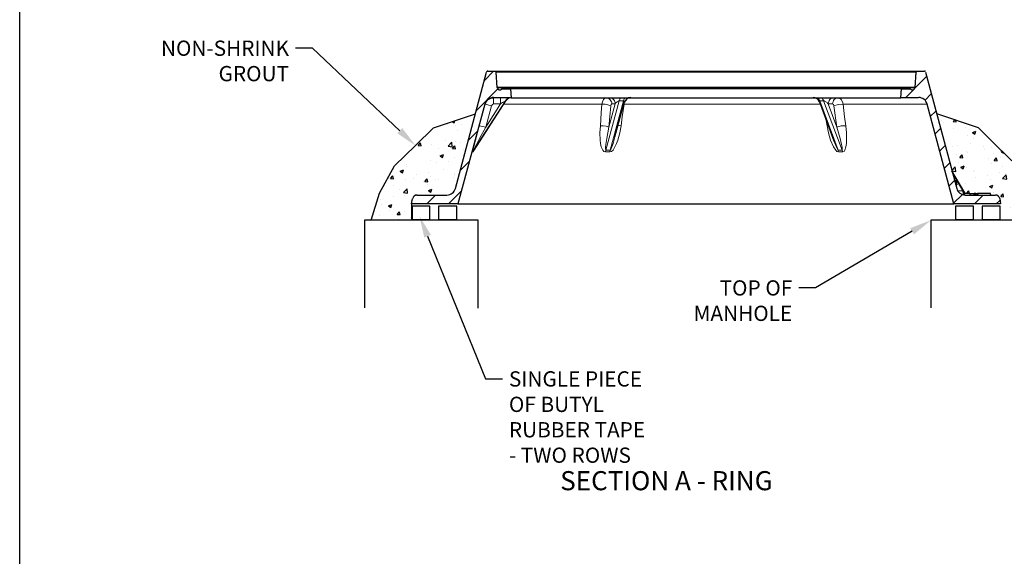
# Model space of a CAD drawing. Units: feet. Extents: x -2920 to 2110, y -26 to 117.
# Drawn here: x 114 to 120, y 39 to 42 of the extents above; entities that cross this region are included whole.
import ezdxf
from ezdxf import colors
from ezdxf.entities.mleader import LeaderData, LeaderLine
from ezdxf.math import Vec2, Vec3

# ---------------------------------------------------------------- set-up
doc = ezdxf.new("R2010")
doc.units = ezdxf.units.FT
doc.header["$MEASUREMENT"] = 0
for name, color, linetype in [('_DETAIL-TXT', 3, 'CONTINUOUS'), ('BOARDER', 2, 'CONTINUOUS'), ('C-DETAIL-TXT', 3, 'CONTINUOUS'), ('C-DETL-0.35', 2, 'CONTINUOUS'), ('C-HTCH', 252, 'CONTINUOUS')]:
    doc.layers.add(name, color=color, linetype=linetype)
doc.styles.add('SIMPLEX', font='SIMPLEX.shx', dxfattribs={"height": 0.08})
pattern_1 = [(50, (10.81901, 34.99648), (0.17931505, -0.01568803), [0.01875, -0.20625]), (355, (10.81901, 34.99648), (-0.03468783, 0.18804803), [0.015, -0.165]), (100.45144, (10.83395, 34.99518), (0.1446272, 0.17236), [0.01593505, -0.17528553]), (46.1842, (10.819, 35.04648), (0.26681033, -0.0413798), [0.028125, -0.309375]), (96.63564, (10.84124, 35.04304), (0.2336655, 0.24352965), [0.0239026, -0.26292844]), (351.18416, (10.819, 35.04648), (0.2336655, 0.24352965), [0.0225, -0.2475]), (21, (10.84401, 35.03398), (0.14922676, -0.10065472), [0.01875, -0.20625]), (326, (10.84401, 35.03398), (0.06082883, 0.1812875), [0.015, -0.165]), (71.45144, (10.85645, 35.0256), (0.2100556, 0.0806328), [0.01593505, -0.17528553]), (37.5, (10.81901, 34.996484), (0.003039964, 0.083223463), [0, -0.163, 0, -0.1675, 0, -0.165625]), (7.5, (10.81901, 34.99648), (0.065767384, 0.09860293), [0, -0.0955, 0, -0.15925, 0, -0.063125]), (327.5, (10.76326, 34.996484), (0.13345561, -0.005638718), [0, -0.0625, 0, -0.195, 0, -0.25875]), (317.5, (10.73826, 34.99648), (0.14579654, 0.02502625), [0, -0.08125, 0, -0.1295, 0, -0.18375])]

# ---------------------------------------------------------------- blocks, each defined once
blk = doc.blocks.new('rewa_8x11_ttlb (2)')
at = {"layer": 'BOARDER'}
blk.add_lwpolyline([(1.083335, 10.333334), (7.083335, 10.333334, -0.41421356), (7.583335, 9.833334), (7.583335, 0.833334, -0.41421356), (7.083335, 0.333334), (1.083335, 0.333334, -0.41421356), (0.583335, 0.833334), (0.583335, 9.833334, -0.41421356)], format="xyb", close=True, dxfattribs=at)

msp = doc.modelspace()

# ---------------------------------------------------------------- hatches: boundary and pattern name
at = {"layer": 'C-HTCH', "ltscale": 0.5, "transparency": 33554687}
h = msp.add_hatch(dxfattribs=at)
h.set_pattern_fill('AR-CONC', color=256, scale=0.025)
h.set_pattern_definition(pattern_1)
edge = h.paths.add_edge_path()
edge.add_line((116.86799937, 41.45165115), (116.64980615, 41.37836488))
edge.add_line((116.64980615, 41.37836488), (116.44647281, 41.18003154))
edge.add_line((116.44647281, 41.18003154), (116.36647281, 41.03669821))
edge.add_line((116.36647281, 41.03669821), (116.32480615, 40.89503154))
edge.add_line((116.32480615, 40.89503154), (116.53647281, 40.89503154))
edge.add_line((116.53647281, 40.89503154), (116.53480615, 40.98003154))
edge.add_line((116.53480615, 40.98003154), (116.53848128, 41.00810446))
edge.add_arc((116.56063941, 41.00419844), 0.02249977, 450, 530.00264615, ccw=False)
edge.add_line((116.56063941, 41.02669821), (116.58480615, 41.02669821))
edge.add_line((116.58480615, 41.02669821), (116.58647281, 41.03503154))
edge.add_line((116.58647281, 41.03503154), (116.72147281, 41.03503154))
edge.add_line((116.72147281, 41.03503154), (116.72313948, 41.03836488))
edge.add_line((116.72313948, 41.03836488), (116.72147281, 41.03836488))
edge.add_line((116.72147281, 41.03836488), (116.78812255, 41.15333568))
edge.add_line((116.78812255, 41.15333568), (116.86799937, 41.45165115))
h = msp.add_hatch(dxfattribs=at)
h.set_pattern_fill('AR-CONC', color=256, scale=0.025)
h.set_pattern_definition(pattern_1)
edge = h.paths.add_edge_path()
edge.add_line((119.28327958, 41.45165115), (119.50147281, 41.37836488))
edge.add_line((119.50147281, 41.37836488), (119.70480615, 41.18003154))
edge.add_line((119.70480615, 41.18003154), (119.78480615, 41.03669821))
edge.add_line((119.78480615, 41.03669821), (119.82647281, 40.89503154))
edge.add_line((119.82647281, 40.89503154), (119.61480615, 40.89503154))
edge.add_line((119.61480615, 40.89503154), (119.61647281, 40.98003154))
edge.add_line((119.61647281, 40.98003154), (119.61279768, 41.00810446))
edge.add_arc((119.59063955, 41.00419844), 0.02249977, 9.99735385, 90)
edge.add_line((119.59063955, 41.02669821), (119.56647281, 41.02669821))
edge.add_line((119.56647281, 41.02669821), (119.56480615, 41.03503154))
edge.add_line((119.56480615, 41.03503154), (119.42980615, 41.03503154))
edge.add_line((119.42980615, 41.03503154), (119.42813948, 41.03836488))
edge.add_line((119.42813948, 41.03836488), (119.42980615, 41.03836488))
edge.add_line((119.42980615, 41.03836488), (119.3631564, 41.15333568))
edge.add_line((119.3631564, 41.15333568), (119.28327958, 41.45165115))

# ---------------------------------------------------------------- linework, layer by layer
at = {"layer": 'C-DETL-0.35', "lineweight": 25}
for points in [[(116.76480615, 41.06003154), (116.92813948, 41.67003154)], [(116.93313948, 41.67503154), (116.96980615, 41.67503154), (119.18147281, 41.67503154), (119.21813948, 41.67503154)], [(119.22480615, 41.67003154), (119.38813948, 41.06003154)], [(119.16647281, 41.58669821), (119.16813948, 41.58836488), (116.98480615, 41.58836488)], [(117.00480615, 41.58003154), (117.00813948, 41.58169821), (117.05313948, 41.58169821), (117.05647281, 41.53503154), (119.09480615, 41.53503154), (119.09980615, 41.58169821), (117.05313948, 41.58169821)], [(116.91980615, 41.50169821), (116.92480615, 41.51503154), (116.93647281, 41.52669821), (116.94980615, 41.53336488), (116.96480615, 41.53503154)], [(117.05647281, 41.53503154), (116.96313948, 41.53503154)], [(119.18813948, 41.53503154), (119.09480615, 41.53503154)], [(116.91813948, 41.50169821), (116.77813948, 40.98003154), (119.37313948, 40.98003154)], [(116.86147281, 41.26003154), (116.86313948, 41.26336488), (117.02813948, 41.52003154)], [(117.59980615, 41.33169821), (117.64813948, 41.51003154)], [(118.66980615, 41.51336488), (118.74480615, 41.31003154)], [(119.61279768, 41.00810446), (119.61647281, 40.98003154), (119.37313948, 40.98003154), (119.23313948, 41.50169821)], [(116.32480615, 40.89503154), (116.36813948, 41.03669821), (116.44647281, 41.18003154), (116.55647281, 41.28503154), (116.64980615, 41.37836488), (116.86980615, 41.45169821)], [(119.82647281, 40.89503154), (119.78480615, 41.03669821), (119.70480615, 41.18003154), (119.59480615, 41.28503154), (119.50147281, 41.37836488), (119.28313948, 41.45169821)], [(118.74480615, 41.31003154), (118.74480615, 41.31003154)], [(119.42980615, 41.03836488), (119.36313948, 41.15336488)], [(119.37813948, 41.09836488), (119.38313948, 41.10503154), (119.38813948, 41.08003154), (119.38147281, 41.08003154)], [(116.56313948, 41.02669821), (116.71980615, 41.02669821)], [(119.42813948, 41.03503154), (119.42313948, 41.03503154), (119.42147281, 41.02669821)], [(119.45647281, 41.03503154), (119.42813948, 41.03503154), (119.42647281, 41.02669821)], [(119.42813948, 41.03836488), (119.42980615, 41.03503154), (119.43147281, 41.03503154)], [(119.43147281, 41.02669821), (119.58980615, 41.02669821)], [(119.45813948, 41.03503154), (119.45647281, 41.03003154), (119.45647281, 41.02669821), (119.45813948, 41.03003154), (119.45813948, 41.03169821), (119.45813948, 41.03503154), (119.46147281, 41.03503154), (119.46480615, 41.03503154), (119.47980615, 41.03503154)], [(119.48147281, 41.03503154), (119.47980615, 41.03503154), (119.47813948, 41.02669821)], [(119.48647281, 41.03503154), (119.48147281, 41.03503154), (119.47980615, 41.02669821)], [(119.48813948, 41.03503154), (119.48647281, 41.03503154), (119.48480615, 41.02669821)], [(119.48647281, 41.02669821), (119.48813948, 41.03503154), (119.49480615, 41.03503154), (119.49313948, 41.02669821)], [(119.49813948, 41.03503154), (119.49647281, 41.03503154), (119.49480615, 41.02669821), (119.49480615, 41.03503154), (119.49647281, 41.03503154)], [(119.56647281, 41.02669821), (119.56480615, 41.03503154), (119.49813948, 41.03503154), (119.49647281, 41.02669821)], [(119.49647281, 41.02669821), (119.49813948, 41.03503154), (119.49647281, 41.02669821)], [(119.49813948, 41.03503154), (119.49813948, 41.03503154)], [(116.77813948, 40.98003154), (116.53480615, 40.98003154), (116.53980615, 41.00669821)], [(116.53480615, 40.98003154), (116.53480615, 40.89503154)], [(116.88313948, 40.43503154), (116.88313948, 40.89503154), (116.28980615, 40.89503154), (116.28980615, 40.43669821)], [(119.84813948, 40.43503154), (119.84813948, 40.89503154), (119.25313948, 40.89503154), (119.25313948, 40.43669821)]]:
    msp.add_lwpolyline(points, dxfattribs=at)
at = {"layer": 'C-DETL-0.35', "lineweight": 18}
for points in [[(116.91647281, 41.62503154), (116.96480615, 41.67503154)], [(119.17647281, 41.67003154), (116.97647281, 41.67003154)], [(119.16480615, 41.58169821), (119.22980615, 41.64669821)], [(116.87480615, 41.46836488), (116.98647281, 41.58169821)], [(119.16647281, 41.58669821), (116.98480615, 41.58669821)], [(119.11980615, 41.53503154), (119.16313948, 41.57836488)], [(116.85647281, 41.25336488), (116.85813948, 41.25836488), (116.85980615, 41.26169821), (116.86313948, 41.26169821), (117.02813948, 41.52003154), (117.02647281, 41.52003154), (117.02980615, 41.52503154), (117.03313948, 41.52836488), (117.03813948, 41.53169821), (117.04480615, 41.53336488), (117.04980615, 41.53503154), (117.05480615, 41.53503154), (117.05647281, 41.53669821)], [(116.96480615, 41.53503154), (116.96480615, 41.50336488), (116.95813948, 41.50003154), (116.95313948, 41.49336488), (116.91980615, 41.50169821)], [(117.00147281, 41.53503154), (117.00147281, 41.50336488), (116.96480615, 41.50336488)], [(117.05813948, 41.53503154), (117.05147281, 41.53503154), (117.04647281, 41.53336488), (117.04147281, 41.53169821), (117.03647281, 41.52836488), (117.03147281, 41.52503154), (117.02813948, 41.52003154)], [(117.57813948, 41.49336488), (117.56313948, 41.49836488), (117.54813948, 41.50169821), (117.53147281, 41.50169821), (117.53480615, 41.51503154), (117.53980615, 41.52669821), (117.54647281, 41.53336488), (117.55313948, 41.53503154), (117.55980615, 41.53503154), (117.56480615, 41.53336488), (117.56980615, 41.53003154), (117.57480615, 41.52503154), (117.57813948, 41.52003154), (117.58147281, 41.51503154), (117.58313948, 41.50836488), (117.58313948, 41.50336488), (117.60147281, 41.50336488), (117.56813948, 41.38169821), (117.55647281, 41.32169821), (117.55147281, 41.29169821), (117.54980615, 41.27669821), (117.54980615, 41.26836488), (117.55147281, 41.26169821), (117.62147281, 41.52003154), (117.64480615, 41.52003154), (117.64647281, 41.52336488), (117.64647281, 41.52669821), (117.64813948, 41.53003154), (117.64980615, 41.53169821), (117.65147281, 41.53336488), (117.65313948, 41.53503154), (117.65480615, 41.53503154), (117.65647281, 41.53503154)], [(117.63480615, 41.53503154), (117.63313948, 41.53503154), (117.62980615, 41.53503154), (117.62813948, 41.53336488), (117.62647281, 41.53169821), (117.62480615, 41.53003154), (117.62480615, 41.52669821), (117.62313948, 41.52336488), (117.62147281, 41.52003154), (117.61980615, 41.52003154), (117.61813948, 41.51836488), (117.61480615, 41.51669821), (117.61147281, 41.51503154), (117.60980615, 41.51169821), (117.60647281, 41.51003154), (117.60313948, 41.50669821), (117.60147281, 41.50336488), (117.60147281, 41.50836488), (117.59980615, 41.51503154), (117.59647281, 41.52003154), (117.59313948, 41.52503154), (117.58813948, 41.53003154), (117.58313948, 41.53336488), (117.57647281, 41.53503154), (117.57147281, 41.53503154)], [(118.66980615, 41.51336488), (118.66980615, 41.51503154), (118.66813948, 41.51669821), (118.66980615, 41.51836488), (118.66980615, 41.52003154), (118.67147281, 41.52003154), (118.76813948, 41.26169821), (118.78813948, 41.26169821), (118.69147281, 41.52003154), (118.67147281, 41.52003154), (118.66980615, 41.52336488), (118.66813948, 41.52669821), (118.66647281, 41.53003154), (118.66480615, 41.53169821), (118.66147281, 41.53336488), (118.65980615, 41.53503154), (118.65813948, 41.53503154), (118.65480615, 41.53503154)], [(118.74147281, 41.53503154), (118.73647281, 41.53503154), (118.73147281, 41.53336488), (118.72813948, 41.53003154), (118.72313948, 41.52669821), (118.71980615, 41.52169821), (118.71813948, 41.51503154), (118.71647281, 41.51003154), (118.71480615, 41.50336488), (118.71147281, 41.50669821), (118.70980615, 41.51003154), (118.70647281, 41.51169821), (118.70313948, 41.51503154), (118.69980615, 41.51669821), (118.69647281, 41.51836488), (118.69480615, 41.52003154), (118.69147281, 41.52003154), (118.69147281, 41.52336488), (118.68813948, 41.52669821), (118.68647281, 41.53003154), (118.68480615, 41.53169821), (118.68313948, 41.53336488), (118.67980615, 41.53503154), (118.67813948, 41.53503154), (118.67480615, 41.53503154)], [(118.79147281, 41.25336488), (118.78980615, 41.25836488), (118.78813948, 41.26169821), (118.78813948, 41.26836488), (118.78813948, 41.27669821), (118.78480615, 41.29169821), (118.77813948, 41.32169821), (118.75980615, 41.38169821), (118.71480615, 41.50336488), (118.73813948, 41.50336488), (118.73980615, 41.51003154), (118.74147281, 41.51503154), (118.74313948, 41.52169821), (118.74647281, 41.52669821), (118.75147281, 41.53003154), (118.75480615, 41.53336488), (118.75980615, 41.53503154), (118.76480615, 41.53503154), (118.77480615, 41.53336488), (118.78313948, 41.52669821), (118.78980615, 41.51503154), (118.79313948, 41.50169821), (118.76813948, 41.50003154), (118.74480615, 41.49336488), (118.74313948, 41.50003154), (118.73813948, 41.50336488)], [(119.22147281, 41.52169821), (119.25480615, 41.55669821)], [(116.85813948, 41.25336488), (116.85980615, 41.25836488), (116.86313948, 41.26169821), (116.86313948, 41.26336488), (116.85980615, 41.25503154), (116.85813948, 41.25336488), (116.85647281, 41.25336488), (116.85647281, 41.25503154), (116.85647281, 41.26169821), (116.86147281, 41.27836488), (116.86980615, 41.31336488), (116.88980615, 41.38836488), (116.90813948, 41.45669821), (116.91980615, 41.50169821), (116.91813948, 41.50169821)], [(116.95313948, 41.49336488), (116.92313948, 41.38169821), (116.88980615, 41.38836488)], [(118.67480615, 41.50169821), (117.64813948, 41.50169821), (117.63813948, 41.43503154), (117.63147281, 41.38836488), (117.62480615, 41.35169821), (117.61480615, 41.31336488), (117.60813948, 41.29669821), (117.59980615, 41.27836488), (117.58980615, 41.26169821), (117.58147281, 41.25503154), (117.57313948, 41.25336488), (117.54980615, 41.25336488), (117.54147281, 41.25503154), (117.53647281, 41.26169821), (117.52813948, 41.27836488), (117.52480615, 41.29669821), (117.52147281, 41.31336488), (117.51980615, 41.35169821), (117.52313948, 41.38836488), (117.52813948, 41.45669821), (117.53147281, 41.50169821), (117.01647281, 41.50169821)], [(117.58313948, 41.50336488), (117.57980615, 41.50003154), (117.57813948, 41.49336488), (117.56813948, 41.38169821), (117.55313948, 41.38669821), (117.53813948, 41.38836488), (117.52313948, 41.38836488)], [(117.64813948, 41.51003154), (117.64813948, 41.51336488), (117.64813948, 41.51503154), (117.64813948, 41.51669821), (117.64813948, 41.51836488), (117.64647281, 41.52003154), (117.64480615, 41.52003154), (117.57480615, 41.26169821), (117.55147281, 41.26169821), (117.54980615, 41.25336488)], [(117.64980615, 41.51669821), (117.64813948, 41.50169821), (117.64647281, 41.50169821)], [(119.23313948, 41.50169821), (118.79313948, 41.50169821), (118.80147281, 41.43503154), (118.80813948, 41.38836488), (118.81147281, 41.35169821), (118.81147281, 41.31336488), (118.81147281, 41.29669821), (118.80813948, 41.27836488), (118.80313948, 41.26169821), (118.79813948, 41.25503154), (118.79147281, 41.25336488), (118.76980615, 41.25336488), (118.76147281, 41.25503154), (118.75480615, 41.26169821), (118.74313948, 41.27836488), (118.72813948, 41.31336488), (118.71647281, 41.35169821), (118.70980615, 41.38836488), (118.70313948, 41.42503154)], [(118.80813948, 41.38836488), (118.78313948, 41.38836488), (118.75980615, 41.38169821), (118.74480615, 41.49336488)], [(119.24980615, 41.43669821), (119.27813948, 41.46503154)], [(117.63147281, 41.38836488), (117.62313948, 41.39003154), (117.61480615, 41.38836488)], [(118.71647281, 41.38836488), (118.71480615, 41.39003154), (118.70980615, 41.38836488)], [(119.27480615, 41.34669821), (119.30313948, 41.37503154)], [(116.83147281, 41.31169821), (116.88147281, 41.36169821)], [(117.57313948, 41.25336488), (117.57480615, 41.26169821), (117.57980615, 41.27003154), (117.58313948, 41.27836488), (117.58980615, 41.29669821), (117.59980615, 41.33169821)], [(118.74480615, 41.31003154), (118.75480615, 41.28503154), (118.75980615, 41.27336488), (118.76813948, 41.26169821), (118.76813948, 41.25836488), (118.76980615, 41.25336488)], [(119.29813948, 41.25669821), (119.32813948, 41.28503154)], [(116.78980615, 41.15503154), (116.83980615, 41.20503154)], [(119.32313948, 41.16669821), (119.35147281, 41.19503154)], [(119.42980615, 41.03836488), (119.42813948, 41.03836488), (119.42647281, 41.04003154), (119.42480615, 41.04169821), (119.42313948, 41.04336488), (119.42147281, 41.04669821), (119.41980615, 41.04836488), (119.36647281, 41.14169821)], [(119.34813948, 41.07503154), (119.37647281, 41.10336488)], [(116.61480615, 40.98003154), (116.65980615, 41.02669821)], [(116.72813948, 40.98003154), (116.79647281, 41.04836488)], [(119.37147281, 40.98503154), (119.41647281, 41.02836488)], [(119.39313948, 41.04836488), (119.41980615, 41.04836488), (119.41980615, 41.04336488), (119.42147281, 41.03669821), (119.42313948, 41.03169821)], [(119.48147281, 40.98003154), (119.52647281, 41.02669821)], [(119.59480615, 40.98003154), (119.61313948, 40.99836488)]]:
    msp.add_lwpolyline(points, dxfattribs=at)
at = {"layer": 'C-DETL-0.35', "lineweight": 25}
for points in [[(116.97063948, 41.67503154, -0.3939138602), (116.97647281, 41.67003154), (116.98147281, 41.58836488), (116.98480615, 41.58836488), (116.98480615, 41.58669821, 0.6068418238), (117.00614517, 41.58035956)], [(119.16813948, 41.58836488), (119.16980615, 41.58836488), (119.17647281, 41.67003154, -0.3939267175), (119.18230615, 41.67503154)], [(119.09980615, 41.58169821), (119.14480615, 41.58169821), (119.14647281, 41.58003154, 0.6068436248), (119.1679487, 41.58702728)], [(117.05897281, 41.53669821, 0.2326559804), (117.03190718, 41.52338359, 0.0211965595), (117.03023746, 41.52101503)]]:
    msp.add_lwpolyline(points, format="xyb", dxfattribs=at)
at = {"layer": 'C-DETL-0.35', "lineweight": 18}
msp.add_lwpolyline([(117.00147281, 41.50336488), (116.92313948, 41.38169821), (116.89147281, 41.32169821), (116.87480615, 41.29169821), (116.85980615, 41.26169821), (117.02647281, 41.52003154), (117.02480615, 41.52003154), (117.02480615, 41.51836488), (117.02147281, 41.51669821), (117.01813948, 41.51503154), (117.01480615, 41.51169821), (117.01147281, 41.51003154), (117.00647281, 41.50669821)], close=True, dxfattribs=at)
at = {"layer": 'C-DETL-0.35', "lineweight": 25}
for points in [[(116.53813948, 40.89836488), (116.63147281, 40.89836488), (116.63147281, 40.96836488), (116.53813948, 40.96836488)], [(116.67647281, 40.89836488), (116.77147281, 40.89836488), (116.77147281, 40.96836488), (116.67647281, 40.96836488)], [(119.38147281, 40.89836488), (119.47647281, 40.89836488), (119.47647281, 40.96836488), (119.38147281, 40.96836488)], [(119.52147281, 40.89836488), (119.61480615, 40.89836488), (119.61480615, 40.96836488), (119.52147281, 40.96836488)]]:
    msp.add_lwpolyline(points, close=True, dxfattribs=at)
for centre, radius, start, end in [((116.9339728, 41.66919814), 0.0058334, 89.99991335, 164.99703492), ((119.21897279, 41.66919836), 0.00583319, 15.00131366, 89.99977362), ((116.9639731, 41.49086446), 0.04583375, 90.00036427, 164.99768811), ((117.68230587, 41.5025317), 0.03416651, 89.99953514, 164.85003364), ((118.63730653, 41.50253212), 0.03416609, 20.0990144, 90.00064854), ((119.18897266, 41.49086463), 0.04583358, 15.00214375, 89.99980387), ((116.56397285, 41.00419807), 0.02250014, 90.00009743, 170.00185914), ((116.72063919, 41.07253196), 0.04583375, 270.00036427, 344.99768811), ((119.4323063, 41.07253178), 0.04583358, 195.00214375, 269.99980387), ((119.59063955, 41.00419844), 0.02249977, 9.99735385, 90.00018028)]:
    msp.add_arc(centre, radius, start, end, dxfattribs=at)
msp.add_open_spline([(117.03024269, 41.52159959), (117.03026281, 41.52164007), (117.03025813, 41.52166253), (117.03022864, 41.52166691)], degree=3, dxfattribs=at)

# ---------------------------------------------------------------- block references
at = {"layer": 'C-HTCH', "ltscale": 0.5}
msp.add_blockref('rewa_8x11_ttlb (2)', (113.90153433, 36.30998696), dxfattribs=at)

# ---------------------------------------------------------------- texts
at = {"layer": 'C-DETAIL-TXT', "insert": (117.31313948, 39.45123699), "char_height": 0.1, "attachment_point": 7, "style": 'SIMPLEX'}
msp.add_mtext('SECTION A - RING', dxfattribs=at)

# ---------------------------------------------------------------- leaders
at = {"layer": '_DETAIL-TXT'}
ml = msp.add_multileader_mtext('Standard', dxfattribs=at)
ml.set_content('NON-SHRINK \\PGROUT', color=256, style='SIMPLEX')
ml.set_leader_properties()
ml.build(insert=Vec2(0, 0))
ml.multileader.update_dxf_attribs({"dogleg_length": 3.16621699, "arrow_head_size": 0.114, "scale": 0.38})
ctx = ml.context
ctx.base_point, ctx.scale, ctx.char_height, ctx.arrow_head_size, ctx.landing_gap_size, ctx.plane_origin = Vec3(115.10370179, 41.79474525), 0.38, 0.0798, 0.114, 0.0342, Vec3(104.98571477, 42.16407964)
ctx.text_align_type = 2
notes = []
notes.append((ctx, [(1, (1, 1, 0), (116.01615737, 41.79474525), (-1, 0), 0.08785558, [(0, [(116.55647281, 41.28503154)], 0, [])])]))
ctx.mtext.insert, ctx.mtext.width, ctx.mtext.defined_height, ctx.mtext.alignment, ctx.mtext.flow_direction = Vec3(115.89410179, 41.83464525), 1.9173898941, 0.07397411, 3, 5
ml = msp.add_multileader_mtext('Standard', dxfattribs=at)
ml.set_content('SINGLE PIECE OF BUTYL\\PRUBBER TAPE - TWO ROWS', color=256, style='SIMPLEX')
ml.set_leader_properties()
ml.build(insert=Vec2(0, 0))
ml.multileader.update_dxf_attribs({"dogleg_length": 3.16621699, "arrow_head_size": 0.114, "scale": 0.38})
ctx = ml.context
ctx.base_point, ctx.scale, ctx.char_height, ctx.arrow_head_size, ctx.landing_gap_size, ctx.plane_origin = Vec3(117.01050984, 40.06481838), 0.38, 0.0798, 0.114, 0.0342, Vec3(105.91466266, 40.39679887)
notes.append((ctx, [(0, (1, 1, 0), (116.92265425, 40.06481838), (1, 0), 0.08785558, [(0, [(116.57647281, 40.91669821)], 0, [])])]))
ctx.mtext.insert, ctx.mtext.width, ctx.mtext.defined_height, ctx.mtext.flow_direction = Vec3(117.04470984, 40.10471838), 1.9173898941, 0.07397411, 5
ml = msp.add_multileader_mtext('Standard', dxfattribs=at)
ml.set_content('TOP OF MANHOLE', color=256, style='SIMPLEX')
ml.set_leader_properties()
ml.build(insert=Vec2(0, 0))
ml.multileader.update_dxf_attribs({"dogleg_length": 3.16621699, "arrow_head_size": 0.114, "scale": 0.38})
ctx = ml.context
ctx.base_point, ctx.scale, ctx.char_height, ctx.arrow_head_size, ctx.landing_gap_size, ctx.plane_origin = Vec3(117.42537214, 40.54082778), 0.38, 0.0798, 0.114, 0.0342, Vec3(108.11951236, 41.44821871)
ctx.text_align_type = 2
notes.append((ctx, [(1, (1, 1, 0), (118.64942772, 40.54082778), (-1, 0), 0.08785558, [(0, [(119.25313948, 40.89503154)], 0, [])])]))
ctx.mtext.insert, ctx.mtext.width, ctx.mtext.defined_height, ctx.mtext.alignment, ctx.mtext.flow_direction = Vec3(118.52737214, 40.58072778), 1.9173898941, 0.07397411, 3, 5
for ctx, leaders in notes:
    for number, flags, end, landing, length, lines in leaders:
        leader = LeaderData()
        leader.index, (leader.has_last_leader_line, leader.has_dogleg_vector, leader.attachment_direction) = number, flags
        leader.last_leader_point, leader.dogleg_vector, leader.dogleg_length = Vec3(end), Vec3(landing), length
        for number, points, colour, breaks in lines:
            line = LeaderLine()
            line.index, line.vertices, line.color, line.breaks = number, Vec3.list(points), colors.encode_raw_color(colour), breaks
            leader.lines.append(line)
        ctx.leaders.append(leader)

doc.saveas('drawing.dxf')
